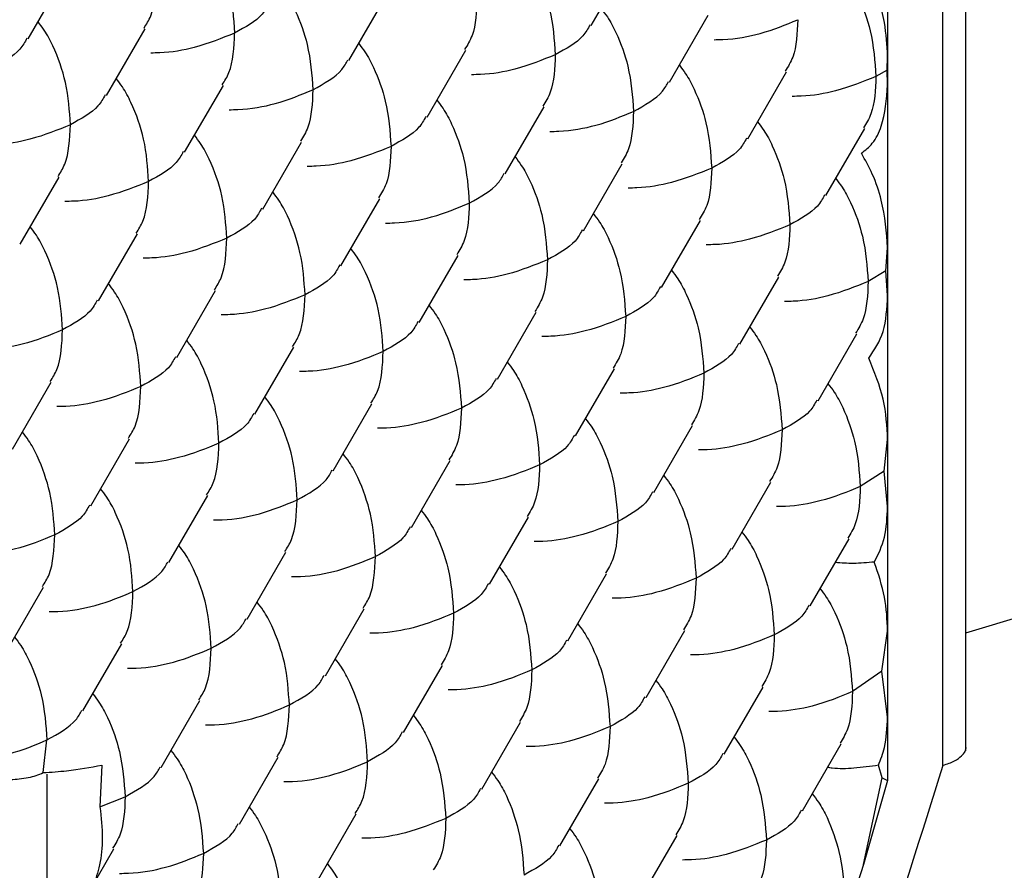
# Model space of a CAD drawing. Units: millimetres. Extents: x 0 to 3117, y -567 to 324.
# Drawn here: x 351 to 351, y 132 to 132 of the extents above; entities that cross this region are included whole.
import ezdxf

# ---------------------------------------------------------------- set-up
doc = ezdxf.new("R2010")
doc.units = ezdxf.units.MM
doc.header["$LTSCALE"] = 23.1
doc.header["$PDMODE"] = 3
doc.header["$PDSIZE"] = 1
doc.layers.get('0').update_dxf_attribs({"linetype": 'CONTINUOUS'})
doc.layers.get('Defpoints').update_dxf_attribs({"linetype": 'CONTINUOUS'})
doc.styles.get("Standard").update_dxf_attribs({"font": 'gost.ttf'})
doc.dimstyles.get("Standard").update_dxf_attribs({"dimtxt": 3.5, "dimasz": 4, "dimexe": 0.5, "dimexo": 0, "dimtad": 1, "dimdec": 3, "dimtxsty": 'Standard', "dimblk": '_FILLED', "dimblk1": '_FILLED', "dimblk2": '_FILLED', "dimcen": 0.09, "dimadec": 3, "dimazin": 2, "dimtol": 1, "dimtp": 0.001, "dimtm": 0.001, "dimtfac": 1, "dimtdec": 3, "dimtofl": 0, "dimtmove": 0, "dimatfit": 3, "dimldrblk": '_FILLED', "dimfxl": 1, "dimtolj": 1, "dimarcsym": 0})

# ---------------------------------------------------------------- blocks, each defined once
blk = doc.blocks.new('_FILLED')
at = {"color": 0, "linetype": 'ByBlock'}
blk.add_solid([(0, 0), (-1, 0.125), (-1, -0.125)], dxfattribs=at)
blk = doc.blocks.new('*D89')
at = {"color": 0, "linetype": 'Continuous', "lineweight": -2, "transparency": 16777216}
for p, q in [((625.68172, 207.02415), (625.68172, 194.59258)), ((651.25672, 207.02415), (651.25672, 194.59258)), ((629.68172, 195.09258), (633.76089, 195.09258)), ((647.25672, 195.09258), (643.17756, 195.09258)), ((230.60935, 101.9212), (230.60935, 91.96518)), ((195.78033, 101.89388), (195.78033, 91.96518)), ((199.78033, 92.46518), (208.06984, 92.46518)), ((226.60935, 92.46518), (218.31984, 92.46518))]:
    blk.add_line(p, q, dxfattribs=at)
at = {"layer": 'Defpoints', "color": 0, "transparency": 16777216}
for p in [(625.68172, 207.02415), (651.25672, 207.02415), (651.25672, 195.09258), (230.60935, 101.9212), (195.78033, 101.89388), (230.60935, 92.46518)]:
    blk.add_point(p, dxfattribs=at)
at = {"color": 0, "lineweight": -2, "transparency": 16777216, "xscale": 4, "yscale": 4, "zscale": 4, "rotation": 180}
for p in [(625.68172, 195.09258), (195.78033, 92.46518)]:
    blk.add_blockref('_FILLED', p, dxfattribs=at)
at = {"color": 0, "lineweight": -2, "transparency": 16777216, "xscale": 4, "yscale": 4, "zscale": 4}
for p in [(651.25672, 195.09258), (230.60935, 92.46518)]:
    blk.add_blockref('_FILLED', p, dxfattribs=at)
at = {"color": 0, "transparency": 16777216, "char_height": 3.5, "attachment_point": 5}
for s, insert in [('\\A1;316', (638.46922, 195.09258)), ('\\A1;800', (213.19484, 92.46518))]:
    blk.add_mtext(s, dxfattribs=dict(at, insert=insert))

msp = doc.modelspace()

# ---------------------------------------------------------------- linework, layer by layer
at = {"color": 7, "linetype": 'Continuous', "lineweight": 25}
for p, q in [((351.0624, 132.08613), (351.0624, 132.45206)), ((351.05507, 132.0815), (351.05507, 132.43922)), ((351.0374, 132.36636), (351.0374, 132.30814)), ((350.94266, 132.31794), (350.95507, 132.33935)), ((350.76266, 132.31367), (350.77506, 132.33507)), ((350.86517, 132.30676), (350.87757, 132.32816)), ((350.96767, 132.29984), (350.98007, 132.32123)), ((350.78766, 132.29555), (350.80006, 132.31695)), ((350.89016, 132.28863), (350.90257, 132.31004)), ((351.0372, 132.30367), (351.0374, 132.30814)), ((351.0374, 132.30814), (351.0374, 132.299)), ((350.99266, 132.2817), (351.00507, 132.30311)), ((351.0372, 132.30367), (351.03366, 132.30171)), ((351.0374, 132.299), (351.0372, 132.30367)), ((350.81266, 132.27743), (350.82506, 132.29883)), ((351.0374, 132.299), (351.0374, 132.2469)), ((350.91517, 132.27053), (350.92757, 132.29192)), ((351.01766, 132.26358), (351.03007, 132.285)), ((350.83766, 132.25931), (350.85007, 132.28073)), ((350.94016, 132.25239), (350.95257, 132.2738)), ((350.76016, 132.24812), (350.77256, 132.26952)), ((350.86266, 132.2412), (350.87507, 132.26261)), ((350.96516, 132.23427), (350.97757, 132.25568)), ((350.78516, 132.23), (350.79756, 132.2514)), ((351.03684, 132.23955), (351.0374, 132.2469)), ((351.0374, 132.2469), (351.0374, 132.23164)), ((350.88766, 132.22308), (350.90007, 132.24449)), ((351.03684, 132.23955), (351.03116, 132.23616)), ((351.0374, 132.23164), (351.03684, 132.23955)), ((350.99016, 132.21615), (351.00257, 132.23757)), ((350.81016, 132.21188), (350.82256, 132.23328)), ((351.0374, 132.23164), (351.0374, 132.18567)), ((350.91266, 132.20496), (350.92507, 132.22637)), ((351.01516, 132.19803), (351.02757, 132.21945)), ((350.83516, 132.19377), (350.84756, 132.21516)), ((350.93766, 132.18684), (350.95007, 132.20825)), ((350.75766, 132.18257), (350.77006, 132.20397)), ((350.86017, 132.17566), (350.87256, 132.19705)), ((350.96266, 132.16872), (350.97507, 132.19014)), ((350.78266, 132.16445), (350.79506, 132.18585)), ((351.03628, 132.17553), (351.0374, 132.18567)), ((351.0374, 132.18567), (351.0374, 132.16428)), ((350.88516, 132.15753), (350.89757, 132.17894)), ((351.03628, 132.17553), (351.02866, 132.17061)), ((351.0374, 132.16428), (351.03628, 132.17553)), ((350.98766, 132.1506), (351.00007, 132.17202)), ((350.80767, 132.14635), (350.82006, 132.16773)), ((351.0374, 132.16428), (351.0374, 132.12443)), ((350.91016, 132.13941), (350.92257, 132.16083)), ((351.01266, 132.13248), (351.02507, 132.1539)), ((350.83267, 132.12823), (350.84506, 132.14962)), ((350.93516, 132.12129), (350.94757, 132.14271)), ((350.75517, 132.11704), (350.76756, 132.13842)), ((351.0624, 132.12384), (351.11941, 132.141)), ((350.85767, 132.11011), (350.87006, 132.1315)), ((350.96016, 132.10317), (350.97257, 132.12459)), ((351.03551, 132.11162), (351.0374, 132.12443)), ((351.0374, 132.12443), (351.0374, 132.09692)), ((350.78017, 132.09892), (350.79256, 132.1203)), ((350.88266, 132.09198), (350.89507, 132.1134)), ((351.03551, 132.11162), (351.02616, 132.10506)), ((351.0374, 132.09692), (351.03551, 132.11162)), ((350.98516, 132.08505), (350.99757, 132.10647)), ((350.80517, 132.0808), (350.81756, 132.10219)), ((350.90766, 132.07386), (350.92007, 132.09528)), ((351.0374, 132.09692), (351.0374, 132.07663)), ((350.76748, 132.07917), (350.76866, 132.0896)), ((351.01016, 132.06693), (351.02257, 132.08835)), ((350.78616, 132.08158), (350.7856, 132.06822)), ((350.83017, 132.06268), (350.84256, 132.08407)), ((351.0356, 132.07753), (351.03447, 132.08152)), ((350.76869, 132.03755), (350.76869, 132.07866)), ((350.93266, 132.05574), (350.94507, 132.07716)), ((351.02964, 132.04981), (351.0356, 132.07753)), ((351.0374, 132.07663), (351.02964, 132.04981)), ((351.0356, 132.07753), (351.0374, 132.07663)), ((350.7856, 132.06822), (350.79366, 132.07148)), ((350.85517, 132.04456), (350.86756, 132.06595)), ((350.95766, 132.03762), (350.97007, 132.05904)), ((350.78269, 132.04204), (350.79007, 132.05477)), ((351.02964, 132.04981), (351.02692, 132.04114))]:
    msp.add_line(p, q, dxfattribs=at)
for points, knots in [([(350.81832, 132.34843), (350.819, 132.34755), (350.8208, 132.34522), (350.82404, 132.33907), (350.82774, 132.32858), (350.82833, 132.32033), (350.82866, 132.31556)], [0, 0, 0, 0, 0.093704, 0.248765, 0.565376, 1, 1, 1, 1]), ([(351.0374, 132.30814), (351.03719, 132.3117), (351.03685, 132.31771), (351.0344, 132.3274), (351.03084, 132.33613), (351.02695, 132.34111), (351.0252, 132.34335)], [0, 0, 0, 0, 0.302552, 0.509993, 0.779686, 1, 1, 1, 1]), ([(350.92082, 132.34151), (350.9215, 132.34062), (350.92331, 132.33829), (350.92654, 132.33213), (350.93024, 132.32164), (350.93083, 132.3134), (350.93116, 132.30863)], [0, 0, 0, 0, 0.094149, 0.2493662, 0.5657375, 1, 1, 1, 1]), ([(350.79971, 132.31715), (350.80049, 132.31839), (350.80318, 132.32266), (350.80346, 132.3291), (350.80366, 132.33368)], [0, 0, 0, 0, 0.288872, 1, 1, 1, 1]), ([(351.02331, 132.33458), (351.02397, 132.33374), (351.02573, 132.33147), (351.02897, 132.32537), (351.03273, 132.31483), (351.03332, 132.30652), (351.03366, 132.30171)], [0, 0, 0, 0, 0.089599, 0.24315, 0.561725, 1, 1, 1, 1]), ([(350.84332, 132.33031), (350.844, 132.32944), (350.8458, 132.3271), (350.84904, 132.32095), (350.85274, 132.31046), (350.85333, 132.30221), (350.85366, 132.29744)], [0, 0, 0, 0, 0.093704, 0.248765, 0.565376, 1, 1, 1, 1]), ([(350.83976, 132.32509), (350.83911, 132.32388), (350.83717, 132.32025), (350.83207, 132.31743), (350.82866, 132.31556)], [0, 0, 0, 0, 0.333363, 1, 1, 1, 1]), ([(350.90616, 132.32675), (350.90599, 132.32245), (350.90572, 132.31601), (350.90306, 132.3117), (350.90217, 132.31027)], [0, 0, 0, 0, 0.667378, 1, 1, 1, 1]), ([(350.94582, 132.32339), (350.9465, 132.3225), (350.94831, 132.32017), (350.95154, 132.31401), (350.95524, 132.30352), (350.95583, 132.29528), (350.95616, 132.29051)], [0, 0, 0, 0, 0.094149, 0.249366, 0.565738, 1, 1, 1, 1]), ([(350.77616, 132.28624), (350.77587, 132.29071), (350.77534, 132.29895), (350.77168, 132.30947), (350.7683, 132.31592), (350.76651, 132.31826), (350.76583, 132.31914)], [0, 0, 0, 0, 0.407937, 0.751388, 0.906148, 1, 1, 1, 1]), ([(350.94226, 132.31817), (350.94161, 132.31696), (350.93966, 132.31332), (350.93456, 132.31051), (350.93116, 132.30863)], [0, 0, 0, 0, 0.334188, 1, 1, 1, 1]), ([(350.98193, 132.31344), (350.98287, 132.31344), (350.988, 132.3135), (350.99783, 132.3153), (351.00485, 132.31823), (351.00866, 132.31982)], [0, 0, 0, 0, 0.0938, 0.508007, 1, 1, 1, 1]), ([(351.00866, 132.31982), (351.00849, 132.31553), (351.00822, 132.30909), (351.00556, 132.30478), (351.00467, 132.30334)], [0, 0, 0, 0, 0.66663, 1, 1, 1, 1]), ([(350.82866, 132.31556), (350.82457, 132.31388), (350.81749, 132.31098), (350.80764, 132.30921), (350.80284, 132.30918), (350.8019, 132.30917)], [0, 0, 0, 0, 0.524583, 0.90658, 1, 1, 1, 1]), ([(350.82471, 132.29903), (350.82549, 132.30027), (350.82818, 132.30454), (350.82846, 132.31098), (350.82866, 132.31556)], [0, 0, 0, 0, 0.2883769, 1, 1, 1, 1]), ([(350.76226, 132.3139), (350.76161, 132.31269), (350.75967, 132.30906), (350.75457, 132.30624), (350.75116, 132.30436)], [0, 0, 0, 0, 0.3321622, 1, 1, 1, 1]), ([(350.86832, 132.31219), (350.869, 132.31132), (350.8708, 132.30899), (350.87404, 132.30283), (350.87774, 132.29234), (350.87833, 132.28409), (350.87866, 132.27932)], [0, 0, 0, 0, 0.093704, 0.248765, 0.565376, 1, 1, 1, 1]), ([(350.93116, 132.30863), (350.92707, 132.30695), (350.92, 132.30405), (350.91016, 132.30229), (350.90536, 132.30225), (350.90441, 132.30225)], [0, 0, 0, 0, 0.524484, 0.906433, 1, 1, 1, 1]), ([(350.93116, 132.30863), (350.93099, 132.30433), (350.93072, 132.29789), (350.92806, 132.29358), (350.92717, 132.29215)], [0, 0, 0, 0, 0.667378, 1, 1, 1, 1]), ([(350.85366, 132.29744), (350.85728, 132.29944), (350.86236, 132.30226), (350.86427, 132.30591), (350.86482, 132.30696)], [0, 0, 0, 0, 0.710304, 1, 1, 1, 1]), ([(350.97082, 132.30527), (350.9715, 132.30439), (350.97331, 132.30205), (350.97654, 132.29589), (350.98024, 132.2854), (350.98083, 132.27716), (350.98116, 132.27239)], [0, 0, 0, 0, 0.094149, 0.249366, 0.565738, 1, 1, 1, 1]), ([(350.80116, 132.26813), (350.80087, 132.2726), (350.80034, 132.28083), (350.79667, 132.29136), (350.7933, 132.29781), (350.7915, 132.30014), (350.79083, 132.30102)], [0, 0, 0, 0, 0.408148, 0.751651, 0.906336, 1, 1, 1, 1]), ([(350.95616, 132.29051), (350.95977, 132.29252), (350.96486, 132.29534), (350.96677, 132.29898), (350.96732, 132.30004)], [0, 0, 0, 0, 0.7096749, 1, 1, 1, 1]), ([(351.03366, 132.30171), (351.02958, 132.30003), (351.02251, 132.29713), (351.01267, 132.29536), (351.00788, 132.29533), (351.00693, 132.29532)], [0, 0, 0, 0, 0.5243889, 0.9062898, 1, 1, 1, 1]), ([(351.02901, 132.27715), (351.03024, 132.2781), (351.03293, 132.2802), (351.03645, 132.28721), (351.03702, 132.29435), (351.0374, 132.299)], [0, 0, 0, 0, 0.227091, 0.496834, 1, 1, 1, 1]), ([(351.03366, 132.30171), (351.03349, 132.29741), (351.03322, 132.29097), (351.03056, 132.28666), (351.02967, 132.28523)], [0, 0, 0, 0, 0.66663, 1, 1, 1, 1]), ([(350.78726, 132.29578), (350.78661, 132.29458), (350.78467, 132.29094), (350.77957, 132.28813), (350.77616, 132.28624)], [0, 0, 0, 0, 0.332162, 1, 1, 1, 1]), ([(350.82689, 132.29105), (350.82784, 132.29106), (350.83296, 132.29111), (350.84281, 132.29291), (350.84984, 132.29584), (350.85366, 132.29744)], [0, 0, 0, 0, 0.093461, 0.50749, 1, 1, 1, 1]), ([(350.85366, 132.29744), (350.85349, 132.29313), (350.85322, 132.28669), (350.85056, 132.28239), (350.84967, 132.28096)], [0, 0, 0, 0, 0.668149, 1, 1, 1, 1]), ([(350.89332, 132.29408), (350.894, 132.2932), (350.8958, 132.29087), (350.89904, 132.28471), (350.90274, 132.27422), (350.90333, 132.26597), (350.90366, 132.2612)], [0, 0, 0, 0, 0.093704, 0.248765, 0.565376, 1, 1, 1, 1]), ([(350.92941, 132.28412), (350.93036, 132.28413), (350.93548, 132.28418), (350.94532, 132.28599), (350.95235, 132.28892), (350.95616, 132.29051)], [0, 0, 0, 0, 0.093633, 0.507753, 1, 1, 1, 1]), ([(350.95616, 132.29051), (350.95599, 132.28621), (350.95572, 132.27977), (350.95306, 132.27547), (350.95217, 132.27403)], [0, 0, 0, 0, 0.667378, 1, 1, 1, 1]), ([(350.77616, 132.28624), (350.77206, 132.28456), (350.76497, 132.28166), (350.7551, 132.27989), (350.7503, 132.27987), (350.74936, 132.27986)], [0, 0, 0, 0, 0.5246967, 0.906826, 1, 1, 1, 1]), ([(350.77221, 132.26972), (350.77299, 132.27095), (350.77568, 132.27523), (350.77596, 132.28166), (350.77616, 132.28624)], [0, 0, 0, 0, 0.288267, 1, 1, 1, 1]), ([(350.88976, 132.28886), (350.88911, 132.28765), (350.88717, 132.28401), (350.88207, 132.2812), (350.87866, 132.27932)], [0, 0, 0, 0, 0.333363, 1, 1, 1, 1]), ([(350.99582, 132.28715), (350.9965, 132.28627), (350.99831, 132.28393), (351.00154, 132.27777), (351.00524, 132.26728), (351.00583, 132.25904), (351.00616, 132.25428)], [0, 0, 0, 0, 0.094149, 0.249366, 0.565738, 1, 1, 1, 1]), ([(350.82616, 132.25001), (350.82587, 132.25448), (350.82534, 132.26271), (350.82167, 132.27324), (350.8183, 132.27969), (350.8165, 132.28202), (350.81583, 132.2829)], [0, 0, 0, 0, 0.408148, 0.751651, 0.906336, 1, 1, 1, 1]), ([(350.99226, 132.28193), (350.99161, 132.28072), (350.98966, 132.27709), (350.98456, 132.27427), (350.98116, 132.27239)], [0, 0, 0, 0, 0.334188, 1, 1, 1, 1]), ([(350.81226, 132.27766), (350.81161, 132.27646), (350.80967, 132.27282), (350.80457, 132.27001), (350.80116, 132.26813)], [0, 0, 0, 0, 0.332515, 1, 1, 1, 1]), ([(350.87866, 132.27932), (350.87457, 132.27764), (350.86749, 132.27474), (350.85764, 132.27297), (350.85284, 132.27294), (350.8519, 132.27294)], [0, 0, 0, 0, 0.524583, 0.90658, 1, 1, 1, 1]), ([(350.87866, 132.27932), (350.87849, 132.27501), (350.87822, 132.26857), (350.87556, 132.26427), (350.87467, 132.26284)], [0, 0, 0, 0, 0.668149, 1, 1, 1, 1]), ([(351.0374, 132.2469), (351.03702, 132.25193), (351.03645, 132.25964), (351.03293, 132.27016), (351.03024, 132.27495), (351.02901, 132.27715)], [0, 0, 0, 0, 0.503166, 0.772876, 1, 1, 1, 1]), ([(350.91832, 132.27596), (350.919, 132.27508), (350.9208, 132.27275), (350.92404, 132.26659), (350.92774, 132.2561), (350.92833, 132.24785), (350.92866, 132.24308)], [0, 0, 0, 0, 0.093704, 0.248765, 0.565376, 1, 1, 1, 1]), ([(350.90366, 132.2612), (350.90728, 132.2632), (350.91236, 132.26603), (350.91427, 132.26967), (350.91482, 132.27073)], [0, 0, 0, 0, 0.710304, 1, 1, 1, 1]), ([(350.98116, 132.27239), (350.97707, 132.27072), (350.97, 132.26782), (350.96016, 132.26605), (350.95536, 132.26602), (350.95441, 132.26601)], [0, 0, 0, 0, 0.524484, 0.906433, 1, 1, 1, 1]), ([(350.98116, 132.27239), (350.98099, 132.26809), (350.98072, 132.26165), (350.97806, 132.25735), (350.97717, 132.25591)], [0, 0, 0, 0, 0.667378, 1, 1, 1, 1]), ([(350.80116, 132.26813), (350.79707, 132.26645), (350.78998, 132.26354), (350.78012, 132.26178), (350.77532, 132.26175), (350.77438, 132.26174)], [0, 0, 0, 0, 0.5246856, 0.9067311, 1, 1, 1, 1]), ([(350.79721, 132.2516), (350.79799, 132.25283), (350.80068, 132.2571), (350.80096, 132.26354), (350.80116, 132.26813)], [0, 0, 0, 0, 0.287773, 1, 1, 1, 1]), ([(351.02082, 132.26903), (351.0215, 132.26815), (351.02331, 132.26581), (351.02654, 132.25965), (351.03024, 132.24917), (351.03083, 132.24092), (351.03116, 132.23616)], [0, 0, 0, 0, 0.094149, 0.249366, 0.565738, 1, 1, 1, 1]), ([(350.85116, 132.23189), (350.85087, 132.23636), (350.85034, 132.2446), (350.84667, 132.25512), (350.8433, 132.26157), (350.8415, 132.2639), (350.84083, 132.26478)], [0, 0, 0, 0, 0.408148, 0.751651, 0.906336, 1, 1, 1, 1]), ([(350.87689, 132.25481), (350.87784, 132.25482), (350.88296, 132.25487), (350.89281, 132.25667), (350.89984, 132.25961), (350.90366, 132.2612)], [0, 0, 0, 0, 0.093461, 0.50749, 1, 1, 1, 1]), ([(350.90366, 132.2612), (350.90349, 132.2569), (350.90322, 132.25045), (350.90056, 132.24615), (350.89967, 132.24472)], [0, 0, 0, 0, 0.668149, 1, 1, 1, 1]), ([(351.01726, 132.26381), (351.01661, 132.2626), (351.01466, 132.25897), (351.00956, 132.25615), (351.00616, 132.25428)], [0, 0, 0, 0, 0.3341876, 1, 1, 1, 1]), ([(350.83726, 132.25955), (350.83661, 132.25834), (350.83467, 132.2547), (350.82957, 132.25189), (350.82616, 132.25001)], [0, 0, 0, 0, 0.332515, 1, 1, 1, 1]), ([(350.94332, 132.25784), (350.944, 132.25696), (350.9458, 132.25463), (350.94904, 132.24847), (350.95274, 132.23798), (350.95333, 132.22974), (350.95366, 132.22496)], [0, 0, 0, 0, 0.093704, 0.248765, 0.565376, 1, 1, 1, 1]), ([(350.77366, 132.2207), (350.77337, 132.22517), (350.77284, 132.23341), (350.76917, 132.24394), (350.7658, 132.25038), (350.764, 132.25271), (350.76333, 132.25359)], [0, 0, 0, 0, 0.408397, 0.75196, 0.906544, 1, 1, 1, 1]), ([(350.93976, 132.25262), (350.93911, 132.25141), (350.93717, 132.24778), (350.93207, 132.24496), (350.92866, 132.24308)], [0, 0, 0, 0, 0.333363, 1, 1, 1, 1]), ([(351.00616, 132.25428), (351.00207, 132.2526), (350.995, 132.2497), (350.98516, 132.24793), (350.98036, 132.2479), (350.97941, 132.24789)], [0, 0, 0, 0, 0.524484, 0.906433, 1, 1, 1, 1]), ([(351.00616, 132.25428), (351.00599, 132.24998), (351.00572, 132.24353), (351.00306, 132.23923), (351.00217, 132.2378)], [0, 0, 0, 0, 0.667378, 1, 1, 1, 1]), ([(350.82616, 132.25001), (350.82207, 132.24833), (350.81498, 132.24542), (350.80512, 132.24366), (350.80032, 132.24363), (350.79938, 132.24362)], [0, 0, 0, 0, 0.524686, 0.906731, 1, 1, 1, 1]), ([(350.82221, 132.23349), (350.82299, 132.23471), (350.82568, 132.23898), (350.82596, 132.24542), (350.82616, 132.25001)], [0, 0, 0, 0, 0.2877727, 1, 1, 1, 1]), ([(350.87616, 132.21377), (350.87587, 132.21824), (350.87534, 132.22648), (350.87167, 132.237), (350.8683, 132.24345), (350.8665, 132.24578), (350.86583, 132.24666)], [0, 0, 0, 0, 0.408148, 0.751651, 0.906336, 1, 1, 1, 1]), ([(350.92866, 132.24308), (350.92457, 132.2414), (350.91749, 132.2385), (350.90764, 132.23674), (350.90284, 132.2367), (350.9019, 132.2367)], [0, 0, 0, 0, 0.524583, 0.90658, 1, 1, 1, 1]), ([(350.92866, 132.24308), (350.92849, 132.23878), (350.92822, 132.23233), (350.92556, 132.22803), (350.92467, 132.2266)], [0, 0, 0, 0, 0.6681489, 1, 1, 1, 1]), ([(350.86226, 132.24143), (350.86161, 132.24022), (350.85967, 132.23659), (350.85457, 132.23377), (350.85116, 132.23189)], [0, 0, 0, 0, 0.332515, 1, 1, 1, 1]), ([(350.96832, 132.23972), (350.969, 132.23884), (350.9708, 132.23651), (350.97404, 132.23036), (350.97774, 132.21986), (350.97833, 132.21162), (350.97866, 132.20684)], [0, 0, 0, 0, 0.093704, 0.248765, 0.565376, 1, 1, 1, 1]), ([(351.03116, 132.23616), (351.02707, 132.23448), (351.02, 132.23158), (351.01016, 132.22981), (351.00536, 132.22978), (351.00441, 132.22977)], [0, 0, 0, 0, 0.524484, 0.906433, 1, 1, 1, 1]), ([(351.03116, 132.23616), (351.03099, 132.23186), (351.03072, 132.22542), (351.02806, 132.22111), (351.02717, 132.21968)], [0, 0, 0, 0, 0.667378, 1, 1, 1, 1]), ([(350.79866, 132.20258), (350.79837, 132.20705), (350.79784, 132.21529), (350.79417, 132.22582), (350.7908, 132.23227), (350.789, 132.23459), (350.78833, 132.23547)], [0, 0, 0, 0, 0.408397, 0.75196, 0.906544, 1, 1, 1, 1]), ([(350.96476, 132.2345), (350.96411, 132.23329), (350.96217, 132.22966), (350.95707, 132.22684), (350.95366, 132.22496)], [0, 0, 0, 0, 0.333363, 1, 1, 1, 1]), ([(350.78476, 132.23023), (350.78411, 132.22903), (350.78217, 132.22539), (350.77707, 132.22258), (350.77366, 132.2207)], [0, 0, 0, 0, 0.332092, 1, 1, 1, 1]), ([(350.85116, 132.23189), (350.84707, 132.23021), (350.83998, 132.22731), (350.83012, 132.22554), (350.82532, 132.22551), (350.82438, 132.22551)], [0, 0, 0, 0, 0.524686, 0.906731, 1, 1, 1, 1]), ([(350.84721, 132.21537), (350.84799, 132.2166), (350.85068, 132.22087), (350.85096, 132.2273), (350.85116, 132.23189)], [0, 0, 0, 0, 0.287773, 1, 1, 1, 1]), ([(351.0314, 132.21165), (351.03317, 132.21428), (351.03673, 132.21954), (351.03717, 132.2276), (351.0374, 132.23164)], [0, 0, 0, 0, 0.497648, 1, 1, 1, 1]), ([(350.89082, 132.22853), (350.89149, 132.22765), (350.89329, 132.22533), (350.89653, 132.21918), (350.90024, 132.20868), (350.90083, 132.20043), (350.90116, 132.19565)], [0, 0, 0, 0, 0.093249, 0.248149, 0.565006, 1, 1, 1, 1]), ([(350.88726, 132.22331), (350.88661, 132.2221), (350.88467, 132.21847), (350.87957, 132.21565), (350.87616, 132.21377)], [0, 0, 0, 0, 0.3325148, 1, 1, 1, 1]), ([(350.95366, 132.22496), (350.94957, 132.22328), (350.94249, 132.22038), (350.93264, 132.21862), (350.92784, 132.21859), (350.9269, 132.21858)], [0, 0, 0, 0, 0.524583, 0.90658, 1, 1, 1, 1]), ([(350.95366, 132.22496), (350.95349, 132.22066), (350.95322, 132.21422), (350.95056, 132.20991), (350.94967, 132.20849)], [0, 0, 0, 0, 0.6681489, 1, 1, 1, 1]), ([(350.77366, 132.2207), (350.76956, 132.21899), (350.76248, 132.21605), (350.75169, 132.21432), (350.74419, 132.21416), (350.73904, 132.21462), (350.73451, 132.21554), (350.73214, 132.21654), (350.73099, 132.21703)], [0, 0, 0, 0, 0.334019, 0.577224, 0.695868, 0.804388, 0.904886, 1, 1, 1, 1]), ([(350.76971, 132.20417), (350.77049, 132.2054), (350.77318, 132.20967), (350.77346, 132.21611), (350.77366, 132.2207)], [0, 0, 0, 0, 0.287472, 1, 1, 1, 1]), ([(350.99332, 132.2216), (350.994, 132.22072), (350.9958, 132.21839), (350.99904, 132.21224), (351.00274, 132.20175), (351.00333, 132.1935), (351.00366, 132.18873)], [0, 0, 0, 0, 0.093704, 0.248765, 0.565376, 1, 1, 1, 1]), ([(350.82366, 132.18446), (350.82337, 132.18893), (350.82284, 132.19717), (350.81917, 132.2077), (350.8158, 132.21415), (350.814, 132.21647), (350.81333, 132.21735)], [0, 0, 0, 0, 0.4083972, 0.7519603, 0.906544, 1, 1, 1, 1]), ([(350.87616, 132.21377), (350.87207, 132.21209), (350.86498, 132.20919), (350.85512, 132.20742), (350.85032, 132.20739), (350.84938, 132.20739)], [0, 0, 0, 0, 0.524686, 0.906731, 1, 1, 1, 1]), ([(350.87221, 132.19725), (350.87299, 132.19848), (350.87568, 132.20275), (350.87596, 132.20919), (350.87616, 132.21377)], [0, 0, 0, 0, 0.287773, 1, 1, 1, 1]), ([(350.98976, 132.21638), (350.98911, 132.21517), (350.98717, 132.21154), (350.98207, 132.20872), (350.97866, 132.20684)], [0, 0, 0, 0, 0.333363, 1, 1, 1, 1]), ([(350.80976, 132.21211), (350.80911, 132.21091), (350.80717, 132.20727), (350.80207, 132.20446), (350.79866, 132.20258)], [0, 0, 0, 0, 0.332092, 1, 1, 1, 1]), ([(351.0374, 132.18567), (351.03717, 132.18993), (351.03673, 132.19843), (351.03317, 132.20726), (351.0314, 132.21165)], [0, 0, 0, 0, 0.502352, 1, 1, 1, 1]), ([(350.91582, 132.21041), (350.91649, 132.20954), (350.91829, 132.20721), (350.92153, 132.20106), (350.92524, 132.19056), (350.92583, 132.18231), (350.92616, 132.17753)], [0, 0, 0, 0, 0.093249, 0.248149, 0.565006, 1, 1, 1, 1]), ([(350.91226, 132.20519), (350.91161, 132.20398), (350.90967, 132.20035), (350.90457, 132.19753), (350.90116, 132.19565)], [0, 0, 0, 0, 0.332515, 1, 1, 1, 1]), ([(350.97866, 132.20684), (350.97457, 132.20517), (350.96749, 132.20226), (350.95764, 132.2005), (350.95284, 132.20047), (350.9519, 132.20046)], [0, 0, 0, 0, 0.524583, 0.90658, 1, 1, 1, 1]), ([(350.97866, 132.20684), (350.97849, 132.20254), (350.97822, 132.1961), (350.97556, 132.19179), (350.97467, 132.19037)], [0, 0, 0, 0, 0.668149, 1, 1, 1, 1]), ([(350.79866, 132.20258), (350.79456, 132.2009), (350.78748, 132.19799), (350.77761, 132.19623), (350.77281, 132.1962), (350.77187, 132.19619)], [0, 0, 0, 0, 0.524737, 0.906807, 1, 1, 1, 1]), ([(350.79471, 132.18606), (350.79549, 132.18728), (350.79818, 132.19155), (350.79846, 132.19799), (350.79866, 132.20258)], [0, 0, 0, 0, 0.287472, 1, 1, 1, 1]), ([(351.01832, 132.20348), (351.019, 132.2026), (351.0208, 132.20027), (351.02404, 132.19412), (351.02774, 132.18363), (351.02833, 132.17538), (351.02866, 132.17061)], [0, 0, 0, 0, 0.093704, 0.248765, 0.565376, 1, 1, 1, 1]), ([(350.84866, 132.16634), (350.84837, 132.17081), (350.84784, 132.17905), (350.84417, 132.18958), (350.8408, 132.19603), (350.839, 132.19836), (350.83833, 132.19923)], [0, 0, 0, 0, 0.408397, 0.75196, 0.906544, 1, 1, 1, 1]), ([(351.01476, 132.19826), (351.01411, 132.19705), (351.01217, 132.19342), (351.00707, 132.1906), (351.00366, 132.18873)], [0, 0, 0, 0, 0.333363, 1, 1, 1, 1]), ([(350.90116, 132.19565), (350.89707, 132.19397), (350.88998, 132.19107), (350.88012, 132.1893), (350.87532, 132.18927), (350.87438, 132.18927)], [0, 0, 0, 0, 0.524686, 0.906731, 1, 1, 1, 1]), ([(350.90116, 132.19565), (350.90099, 132.19134), (350.90072, 132.1849), (350.89805, 132.1806), (350.89717, 132.17917)], [0, 0, 0, 0, 0.6689443, 1, 1, 1, 1]), ([(350.83476, 132.194), (350.83411, 132.19279), (350.83217, 132.18916), (350.82707, 132.18634), (350.82366, 132.18446)], [0, 0, 0, 0, 0.332092, 1, 1, 1, 1]), ([(350.94082, 132.19229), (350.94149, 132.19142), (350.94329, 132.18909), (350.94653, 132.18294), (350.95024, 132.17245), (350.95083, 132.16419), (350.95116, 132.15941)], [0, 0, 0, 0, 0.0932494, 0.2481489, 0.5650057, 1, 1, 1, 1]), ([(351.00366, 132.18873), (350.99957, 132.18705), (350.99249, 132.18415), (350.98264, 132.18238), (350.97784, 132.18235), (350.9769, 132.18234)], [0, 0, 0, 0, 0.5245834, 0.9065797, 1, 1, 1, 1]), ([(351.00366, 132.18873), (351.00349, 132.18442), (351.00322, 132.17798), (351.00056, 132.17368), (350.99967, 132.17225)], [0, 0, 0, 0, 0.6681489, 1, 1, 1, 1]), ([(350.77116, 132.15515), (350.77087, 132.15962), (350.77034, 132.16786), (350.76667, 132.17839), (350.7633, 132.18484), (350.7615, 132.18716), (350.76083, 132.18804)], [0, 0, 0, 0, 0.408397, 0.75196, 0.906544, 1, 1, 1, 1]), ([(350.93726, 132.18707), (350.93661, 132.18586), (350.93467, 132.18223), (350.92957, 132.17941), (350.92616, 132.17753)], [0, 0, 0, 0, 0.332515, 1, 1, 1, 1]), ([(350.82366, 132.18446), (350.81956, 132.18278), (350.81248, 132.17987), (350.80261, 132.17811), (350.79781, 132.17808), (350.79687, 132.17807)], [0, 0, 0, 0, 0.524737, 0.906807, 1, 1, 1, 1]), ([(350.81971, 132.16794), (350.82049, 132.16916), (350.82318, 132.17343), (350.82346, 132.17987), (350.82366, 132.18446)], [0, 0, 0, 0, 0.287472, 1, 1, 1, 1]), ([(350.87366, 132.14822), (350.87337, 132.1527), (350.87284, 132.16093), (350.86917, 132.17146), (350.8658, 132.17791), (350.864, 132.18024), (350.86333, 132.18111)], [0, 0, 0, 0, 0.408397, 0.75196, 0.906544, 1, 1, 1, 1]), ([(350.92616, 132.17753), (350.92207, 132.17585), (350.91498, 132.17295), (350.90512, 132.17118), (350.90032, 132.17115), (350.89938, 132.17115)], [0, 0, 0, 0, 0.524686, 0.906731, 1, 1, 1, 1]), ([(350.92616, 132.17753), (350.92599, 132.17322), (350.92572, 132.16678), (350.92305, 132.16248), (350.92217, 132.16106)], [0, 0, 0, 0, 0.668944, 1, 1, 1, 1]), ([(350.84866, 132.16634), (350.85228, 132.16835), (350.85737, 132.17117), (350.85927, 132.17481), (350.85982, 132.17587)], [0, 0, 0, 0, 0.711271, 1, 1, 1, 1]), ([(350.96582, 132.17417), (350.96649, 132.1733), (350.96829, 132.17097), (350.97153, 132.16482), (350.97524, 132.15433), (350.97583, 132.14607), (350.97616, 132.1413)], [0, 0, 0, 0, 0.093249, 0.248149, 0.565006, 1, 1, 1, 1]), ([(350.79616, 132.13703), (350.79587, 132.1415), (350.79534, 132.14974), (350.79167, 132.16027), (350.7883, 132.16672), (350.7865, 132.16904), (350.78583, 132.16992)], [0, 0, 0, 0, 0.408397, 0.75196, 0.906544, 1, 1, 1, 1]), ([(351.02866, 132.17061), (351.02457, 132.16893), (351.01749, 132.16603), (351.00764, 132.16426), (351.00284, 132.16423), (351.0019, 132.16422)], [0, 0, 0, 0, 0.524583, 0.90658, 1, 1, 1, 1]), ([(351.02866, 132.17061), (351.02849, 132.1663), (351.02822, 132.15986), (351.02556, 132.15556), (351.02467, 132.15413)], [0, 0, 0, 0, 0.6681489, 1, 1, 1, 1]), ([(350.96226, 132.16895), (350.96161, 132.16774), (350.95967, 132.16411), (350.95457, 132.16129), (350.95116, 132.15941)], [0, 0, 0, 0, 0.332515, 1, 1, 1, 1]), ([(350.78226, 132.16468), (350.78161, 132.16348), (350.77967, 132.15984), (350.77457, 132.15703), (350.77116, 132.15515)], [0, 0, 0, 0, 0.3320922, 1, 1, 1, 1]), ([(350.82187, 132.15995), (350.82281, 132.15996), (350.82793, 132.16), (350.83779, 132.1618), (350.84484, 132.16474), (350.84866, 132.16634)], [0, 0, 0, 0, 0.093198, 0.507081, 1, 1, 1, 1]), ([(350.84471, 132.14982), (350.84549, 132.15105), (350.84818, 132.15531), (350.84846, 132.16175), (350.84866, 132.16634)], [0, 0, 0, 0, 0.2874717, 1, 1, 1, 1]), ([(351.03314, 132.14648), (351.0344, 132.14899), (351.03693, 132.15403), (351.03724, 132.16086), (351.0374, 132.16428)], [0, 0, 0, 0, 0.4988436, 1, 1, 1, 1]), ([(350.88832, 132.16298), (350.88899, 132.16211), (350.89079, 132.15979), (350.89403, 132.15364), (350.89774, 132.14314), (350.89832, 132.13488), (350.89866, 132.1301)], [0, 0, 0, 0, 0.093024, 0.247843, 0.564821, 1, 1, 1, 1]), ([(350.88476, 132.15776), (350.88411, 132.15655), (350.88217, 132.15292), (350.87707, 132.1501), (350.87366, 132.14822)], [0, 0, 0, 0, 0.332092, 1, 1, 1, 1]), ([(350.95116, 132.15941), (350.94707, 132.15773), (350.93998, 132.15483), (350.93012, 132.15307), (350.92532, 132.15304), (350.92438, 132.15303)], [0, 0, 0, 0, 0.524686, 0.906731, 1, 1, 1, 1]), ([(350.95116, 132.15941), (350.95099, 132.1551), (350.95072, 132.14866), (350.94805, 132.14436), (350.94717, 132.14294)], [0, 0, 0, 0, 0.668944, 1, 1, 1, 1]), ([(350.77116, 132.15515), (350.76706, 132.15344), (350.75998, 132.1505), (350.74919, 132.14877), (350.74169, 132.14861), (350.73654, 132.14907), (350.73201, 132.14999), (350.72964, 132.151), (350.72849, 132.15149)], [0, 0, 0, 0, 0.334019, 0.577224, 0.695868, 0.804388, 0.904886, 1, 1, 1, 1]), ([(350.76721, 132.13863), (350.76799, 132.13985), (350.77068, 132.14412), (350.77096, 132.15056), (350.77116, 132.15515)], [0, 0, 0, 0, 0.287472, 1, 1, 1, 1]), ([(350.99082, 132.15605), (350.99149, 132.15518), (350.99329, 132.15285), (350.99653, 132.1467), (351.00024, 132.13621), (351.00083, 132.12795), (351.00116, 132.12318)], [0, 0, 0, 0, 0.093249, 0.248149, 0.565006, 1, 1, 1, 1]), ([(350.82116, 132.11891), (350.82087, 132.12338), (350.82034, 132.13162), (350.81667, 132.14215), (350.8133, 132.1486), (350.8115, 132.15093), (350.81083, 132.1518)], [0, 0, 0, 0, 0.408397, 0.75196, 0.906544, 1, 1, 1, 1]), ([(350.98726, 132.15083), (350.98661, 132.14963), (350.98467, 132.14599), (350.97957, 132.14318), (350.97616, 132.1413)], [0, 0, 0, 0, 0.332515, 1, 1, 1, 1]), ([(350.84687, 132.14183), (350.84781, 132.14184), (350.85293, 132.14189), (350.86279, 132.14369), (350.86984, 132.14662), (350.87366, 132.14822)], [0, 0, 0, 0, 0.093198, 0.507081, 1, 1, 1, 1]), ([(350.86971, 132.1317), (350.87049, 132.13293), (350.87318, 132.1372), (350.87346, 132.14363), (350.87366, 132.14822)], [0, 0, 0, 0, 0.2874717, 1, 1, 1, 1]), ([(350.79616, 132.13703), (350.79978, 132.13903), (350.80487, 132.14186), (350.80677, 132.1455), (350.80732, 132.14655)], [0, 0, 0, 0, 0.711271, 1, 1, 1, 1]), ([(350.91332, 132.14486), (350.91399, 132.14399), (350.91579, 132.14167), (350.91903, 132.13552), (350.92274, 132.12502), (350.92332, 132.11676), (350.92366, 132.11198)], [0, 0, 0, 0, 0.093024, 0.247843, 0.564821, 1, 1, 1, 1]), ([(351.03314, 132.14648), (351.03092, 132.14626), (351.02677, 132.14585), (351.02259, 132.14615), (351.02066, 132.14628)], [0, 0, 0, 0, 0.536727, 1, 1, 1, 1]), ([(351.0374, 132.12443), (351.03724, 132.12802), (351.03693, 132.13518), (351.0344, 132.14272), (351.03314, 132.14648)], [0, 0, 0, 0, 0.501156, 1, 1, 1, 1]), ([(350.90976, 132.13964), (350.90911, 132.13843), (350.90717, 132.1348), (350.90207, 132.13198), (350.89866, 132.1301)], [0, 0, 0, 0, 0.332092, 1, 1, 1, 1]), ([(350.97616, 132.1413), (350.97207, 132.13962), (350.96498, 132.13671), (350.95512, 132.13495), (350.95032, 132.13492), (350.94938, 132.13491)], [0, 0, 0, 0, 0.524686, 0.906731, 1, 1, 1, 1]), ([(350.97616, 132.1413), (350.97599, 132.13699), (350.97572, 132.13054), (350.97305, 132.12624), (350.97217, 132.12482)], [0, 0, 0, 0, 0.668944, 1, 1, 1, 1]), ([(350.76937, 132.13064), (350.77031, 132.13065), (350.77543, 132.13069), (350.78529, 132.13249), (350.79234, 132.13543), (350.79616, 132.13703)], [0, 0, 0, 0, 0.093198, 0.507081, 1, 1, 1, 1]), ([(350.79221, 132.12051), (350.79299, 132.12173), (350.79568, 132.126), (350.79596, 132.13244), (350.79616, 132.13703)], [0, 0, 0, 0, 0.287472, 1, 1, 1, 1]), ([(351.01582, 132.13793), (351.01649, 132.13706), (351.01829, 132.13474), (351.02153, 132.12859), (351.02524, 132.11809), (351.02583, 132.10983), (351.02616, 132.10506)], [0, 0, 0, 0, 0.093249, 0.248149, 0.565006, 1, 1, 1, 1]), ([(350.84616, 132.10079), (350.84587, 132.10527), (350.84534, 132.1135), (350.84167, 132.12403), (350.8383, 132.13048), (350.8365, 132.13281), (350.83583, 132.13368)], [0, 0, 0, 0, 0.408397, 0.75196, 0.906544, 1, 1, 1, 1]), ([(351.01226, 132.13271), (351.01161, 132.13151), (351.00967, 132.12787), (351.00457, 132.12506), (351.00116, 132.12318)], [0, 0, 0, 0, 0.332515, 1, 1, 1, 1]), ([(350.89866, 132.1301), (350.89456, 132.12842), (350.88748, 132.12552), (350.87761, 132.12375), (350.87281, 132.12372), (350.87187, 132.12372)], [0, 0, 0, 0, 0.524737, 0.906807, 1, 1, 1, 1]), ([(350.89866, 132.1301), (350.89849, 132.12579), (350.89822, 132.11935), (350.89555, 132.11505), (350.89467, 132.11363)], [0, 0, 0, 0, 0.669341, 1, 1, 1, 1]), ([(350.82116, 132.11891), (350.82478, 132.12092), (350.82987, 132.12374), (350.83177, 132.12738), (350.83232, 132.12843)], [0, 0, 0, 0, 0.711271, 1, 1, 1, 1]), ([(350.93832, 132.12674), (350.93899, 132.12587), (350.94079, 132.12355), (350.94403, 132.1174), (350.94774, 132.1069), (350.94832, 132.09864), (350.94866, 132.09387)], [0, 0, 0, 0, 0.093024, 0.247843, 0.564821, 1, 1, 1, 1]), ([(350.75832, 132.12247), (350.75899, 132.1216), (350.76079, 132.11928), (350.76403, 132.11313), (350.76774, 132.10263), (350.76832, 132.09438), (350.76866, 132.0896)], [0, 0, 0, 0, 0.093024, 0.247843, 0.564821, 1, 1, 1, 1]), ([(351.00116, 132.12318), (350.99707, 132.1215), (350.98998, 132.11859), (350.98012, 132.11683), (350.97532, 132.1168), (350.97438, 132.11679)], [0, 0, 0, 0, 0.524686, 0.906731, 1, 1, 1, 1]), ([(351.00116, 132.12318), (351.00099, 132.11887), (351.00072, 132.11242), (350.99805, 132.10812), (350.99717, 132.1067)], [0, 0, 0, 0, 0.668944, 1, 1, 1, 1]), ([(350.93476, 132.12152), (350.93411, 132.12031), (350.93217, 132.11668), (350.92707, 132.11387), (350.92366, 132.11198)], [0, 0, 0, 0, 0.332092, 1, 1, 1, 1]), ([(350.79437, 132.11252), (350.79531, 132.11253), (350.80043, 132.11257), (350.81029, 132.11437), (350.81734, 132.11731), (350.82116, 132.11891)], [0, 0, 0, 0, 0.093198, 0.507081, 1, 1, 1, 1]), ([(350.81721, 132.10239), (350.81799, 132.10362), (350.82068, 132.10788), (350.82096, 132.11432), (350.82116, 132.11891)], [0, 0, 0, 0, 0.287472, 1, 1, 1, 1]), ([(350.87116, 132.08267), (350.87087, 132.08715), (350.87034, 132.09539), (350.86667, 132.10591), (350.8633, 132.11236), (350.8615, 132.11469), (350.86083, 132.11557)], [0, 0, 0, 0, 0.408397, 0.75196, 0.906544, 1, 1, 1, 1]), ([(350.84616, 132.10079), (350.84978, 132.1028), (350.85487, 132.10562), (350.85677, 132.10926), (350.85732, 132.11032)], [0, 0, 0, 0, 0.7112709, 1, 1, 1, 1]), ([(350.92366, 132.11198), (350.91956, 132.1103), (350.91248, 132.1074), (350.90261, 132.10563), (350.89781, 132.10561), (350.89687, 132.1056)], [0, 0, 0, 0, 0.524737, 0.906807, 1, 1, 1, 1]), ([(350.92366, 132.11198), (350.92349, 132.10767), (350.92322, 132.10123), (350.92055, 132.09693), (350.91967, 132.09551)], [0, 0, 0, 0, 0.669341, 1, 1, 1, 1]), ([(350.96332, 132.10862), (350.96399, 132.10775), (350.96579, 132.10543), (350.96903, 132.09928), (350.97274, 132.08878), (350.97332, 132.08052), (350.97366, 132.07575)], [0, 0, 0, 0, 0.093024, 0.247843, 0.564821, 1, 1, 1, 1]), ([(350.78332, 132.10435), (350.78399, 132.10348), (350.78579, 132.10116), (350.78903, 132.09501), (350.79274, 132.08452), (350.79332, 132.07626), (350.79366, 132.07148)], [0, 0, 0, 0, 0.093024, 0.247843, 0.564821, 1, 1, 1, 1]), ([(351.02616, 132.10506), (351.02207, 132.10338), (351.01498, 132.10048), (351.00512, 132.09871), (351.00032, 132.09868), (350.99938, 132.09867)], [0, 0, 0, 0, 0.524686, 0.906731, 1, 1, 1, 1]), ([(351.02616, 132.10506), (351.02599, 132.10075), (351.02572, 132.09431), (351.02305, 132.09001), (351.02217, 132.08858)], [0, 0, 0, 0, 0.668944, 1, 1, 1, 1]), ([(350.81937, 132.0944), (350.82031, 132.09441), (350.82543, 132.09445), (350.83529, 132.09625), (350.84234, 132.09919), (350.84616, 132.10079)], [0, 0, 0, 0, 0.093198, 0.507081, 1, 1, 1, 1]), ([(350.84221, 132.08427), (350.84299, 132.0855), (350.84568, 132.08977), (350.84596, 132.0962), (350.84616, 132.10079)], [0, 0, 0, 0, 0.287472, 1, 1, 1, 1]), ([(350.95976, 132.1034), (350.95911, 132.1022), (350.95717, 132.09856), (350.95207, 132.09575), (350.94866, 132.09387)], [0, 0, 0, 0, 0.3320922, 1, 1, 1, 1]), ([(350.76866, 132.0896), (350.77228, 132.0916), (350.77737, 132.09443), (350.77927, 132.09807), (350.77982, 132.09912)], [0, 0, 0, 0, 0.711271, 1, 1, 1, 1]), ([(350.88582, 132.09743), (350.88649, 132.09656), (350.88829, 132.09424), (350.89153, 132.08809), (350.89524, 132.07759), (350.89582, 132.06933), (350.89616, 132.06455)], [0, 0, 0, 0, 0.093024, 0.247843, 0.564821, 1, 1, 1, 1]), ([(351.03447, 132.08152), (351.03518, 132.08336), (351.03692, 132.08787), (351.03722, 132.09356), (351.0374, 132.09692)], [0, 0, 0, 0, 0.4096709, 1, 1, 1, 1]), ([(350.88226, 132.09221), (350.88161, 132.091), (350.87967, 132.08737), (350.87457, 132.08455), (350.87116, 132.08267)], [0, 0, 0, 0, 0.332092, 1, 1, 1, 1]), ([(350.94866, 132.09387), (350.94456, 132.09218), (350.93748, 132.08928), (350.92761, 132.08752), (350.92281, 132.08749), (350.92187, 132.08748)], [0, 0, 0, 0, 0.5247365, 0.9068067, 1, 1, 1, 1]), ([(350.94866, 132.09387), (350.94849, 132.08955), (350.94822, 132.08311), (350.94555, 132.07881), (350.94467, 132.07739)], [0, 0, 0, 0, 0.669341, 1, 1, 1, 1]), ([(350.74187, 132.08321), (350.74281, 132.08322), (350.74793, 132.08326), (350.75779, 132.08506), (350.76484, 132.088), (350.76866, 132.0896)], [0, 0, 0, 0, 0.093198, 0.507081, 1, 1, 1, 1]), ([(350.98832, 132.0905), (350.98899, 132.08963), (350.99079, 132.08731), (350.99403, 132.08116), (350.99774, 132.07066), (350.99832, 132.06241), (350.99866, 132.05763)], [0, 0, 0, 0, 0.093024, 0.247843, 0.564821, 1, 1, 1, 1]), ([(350.80832, 132.08624), (350.80899, 132.08536), (350.81079, 132.08304), (350.81403, 132.0769), (350.81774, 132.0664), (350.81832, 132.05814), (350.81866, 132.05336)], [0, 0, 0, 0, 0.093024, 0.247843, 0.564821, 1, 1, 1, 1]), ([(350.98476, 132.08528), (350.98411, 132.08408), (350.98217, 132.08044), (350.97707, 132.07763), (350.97366, 132.07575)], [0, 0, 0, 0, 0.3320922, 1, 1, 1, 1]), ([(351.05507, 132.0815), (351.05639, 132.08194), (351.05887, 132.08277), (351.0615, 132.08481), (351.06267, 132.08644), (351.06239, 132.08756), (351.06238, 132.08758)], [0, 0, 0, 0, 0.306105, 0.574109, 0.994317, 1, 1, 1, 1]), ([(350.76748, 132.07917), (350.77002, 132.07934), (350.77685, 132.07979), (350.78257, 132.08089), (350.78616, 132.08158)], [0, 0, 0, 0, 0.371489, 1, 1, 1, 1]), ([(350.84437, 132.07628), (350.84531, 132.07629), (350.85043, 132.07634), (350.86029, 132.07814), (350.86734, 132.08107), (350.87116, 132.08267)], [0, 0, 0, 0, 0.093198, 0.507081, 1, 1, 1, 1]), ([(350.86721, 132.06615), (350.86799, 132.06738), (350.87068, 132.07165), (350.87096, 132.07808), (350.87116, 132.08267)], [0, 0, 0, 0, 0.287472, 1, 1, 1, 1]), ([(351.03447, 132.08152), (351.03188, 132.08115), (351.02707, 132.08047), (351.02137, 132.0803), (351.01869, 132.08074), (351.0182, 132.08082)], [0, 0, 0, 0, 0.490484, 0.907378, 1, 1, 1, 1]), ([(350.72839, 132.0813), (350.72981, 132.08081), (350.73276, 132.07979), (350.73785, 132.07856), (350.74341, 132.07756), (350.74897, 132.07696), (350.75464, 132.07679), (350.76028, 132.07711), (350.76474, 132.07794), (350.76675, 132.07884), (350.76748, 132.07917)], [0, 0, 0, 0, 0.101739, 0.211286, 0.329532, 0.457181, 0.5747, 0.726149, 0.900436, 1, 1, 1, 1]), ([(350.79366, 132.07148), (350.79728, 132.07349), (350.80237, 132.07631), (350.80427, 132.07995), (350.80482, 132.081)], [0, 0, 0, 0, 0.711271, 1, 1, 1, 1]), ([(351.05507, 132.0815), (351.04133, 132.03769), (351.01383, 131.95009), (350.95153, 131.8342), (350.88369, 131.73673), (350.83603, 131.68732), (350.8122, 131.66261)], [0, 0, 0, 0, 0.279888, 0.559776, 0.779888, 1, 1, 1, 1]), ([(350.91082, 132.07931), (350.91149, 132.07844), (350.91329, 132.07612), (350.91653, 132.06997), (350.92024, 132.05947), (350.92082, 132.05121), (350.92116, 132.04643)], [0, 0, 0, 0, 0.093024, 0.247843, 0.564821, 1, 1, 1, 1]), ([(350.97366, 132.07575), (350.96956, 132.07407), (350.96248, 132.07116), (350.95261, 132.0694), (350.94781, 132.06937), (350.94687, 132.06936)], [0, 0, 0, 0, 0.524737, 0.906807, 1, 1, 1, 1]), ([(350.97366, 132.07575), (350.97349, 132.07143), (350.97322, 132.06499), (350.97055, 132.06069), (350.96967, 132.05927)], [0, 0, 0, 0, 0.669341, 1, 1, 1, 1]), ([(350.90726, 132.07409), (350.90661, 132.07288), (350.90467, 132.06925), (350.89957, 132.06643), (350.89616, 132.06455)], [0, 0, 0, 0, 0.332092, 1, 1, 1, 1]), ([(351.01332, 132.07239), (351.01399, 132.07151), (351.01579, 132.06919), (351.01903, 132.06305), (351.02274, 132.05255), (351.02332, 132.04429), (351.02366, 132.03951)], [0, 0, 0, 0, 0.093024, 0.247843, 0.564821, 1, 1, 1, 1]), ([(350.79366, 132.07148), (350.79349, 132.06717), (350.79322, 132.06072), (350.79055, 132.05642), (350.78967, 132.055)], [0, 0, 0, 0, 0.669341, 1, 1, 1, 1]), ([(350.7856, 132.06822), (350.78598, 132.06485), (350.78673, 132.05829), (350.78573, 132.04977), (350.78367, 132.04305), (350.78129, 132.04009), (350.78022, 132.03876)], [0, 0, 0, 0, 0.283686, 0.552786, 0.798961, 1, 1, 1, 1]), ([(350.83332, 132.06812), (350.83399, 132.06725), (350.83579, 132.06492), (350.83903, 132.05878), (350.84274, 132.04828), (350.84332, 132.04002), (350.84366, 132.03524)], [0, 0, 0, 0, 0.093024, 0.247843, 0.564821, 1, 1, 1, 1]), ([(351.00976, 132.06717), (351.00911, 132.06596), (351.00717, 132.06233), (351.00207, 132.05951), (350.99866, 132.05763)], [0, 0, 0, 0, 0.332092, 1, 1, 1, 1]), ([(350.81866, 132.05336), (350.82228, 132.05537), (350.82737, 132.05819), (350.82927, 132.06183), (350.82982, 132.06289)], [0, 0, 0, 0, 0.711271, 1, 1, 1, 1]), ([(350.89616, 132.06455), (350.89206, 132.06287), (350.88498, 132.05997), (350.87511, 132.0582), (350.87031, 132.05817), (350.86937, 132.05817)], [0, 0, 0, 0, 0.524737, 0.906807, 1, 1, 1, 1]), ([(350.89616, 132.06455), (350.89599, 132.06024), (350.89572, 132.0538), (350.89305, 132.0495), (350.89217, 132.04808)], [0, 0, 0, 0, 0.669341, 1, 1, 1, 1]), ([(350.93582, 132.06119), (350.93649, 132.06032), (350.93829, 132.058), (350.94153, 132.05185), (350.94524, 132.04135), (350.94582, 132.03309), (350.94616, 132.02832)], [0, 0, 0, 0, 0.0930238, 0.2478427, 0.5648212, 1, 1, 1, 1]), ([(350.99866, 132.05763), (350.99456, 132.05595), (350.98748, 132.05304), (350.97761, 132.05128), (350.97281, 132.05125), (350.97187, 132.05124)], [0, 0, 0, 0, 0.524737, 0.906807, 1, 1, 1, 1]), ([(350.99866, 132.05763), (350.99849, 132.05332), (350.99822, 132.04687), (350.99555, 132.04257), (350.99467, 132.04115)], [0, 0, 0, 0, 0.669341, 1, 1, 1, 1]), ([(350.79184, 132.04697), (350.79279, 132.04698), (350.79792, 132.04702), (350.80779, 132.04882), (350.81484, 132.05176), (350.81866, 132.05336)], [0, 0, 0, 0, 0.0939449, 0.5074873, 1, 1, 1, 1]), ([(350.81866, 132.05336), (350.81849, 132.04905), (350.81822, 132.0426), (350.81555, 132.03831), (350.81467, 132.03688)], [0, 0, 0, 0, 0.669341, 1, 1, 1, 1]), ([(350.93226, 132.05597), (350.93161, 132.05477), (350.92967, 132.05113), (350.92457, 132.04832), (350.92116, 132.04643)], [0, 0, 0, 0, 0.332092, 1, 1, 1, 1]), ([(350.85832, 132.05), (350.85899, 132.04913), (350.86079, 132.04681), (350.86403, 132.04066), (350.86774, 132.03016), (350.86832, 132.0219), (350.86866, 132.01712)], [0, 0, 0, 0, 0.093024, 0.247843, 0.564821, 1, 1, 1, 1])]:
    msp.add_open_spline(points, degree=3, knots=knots, dxfattribs=at)

# ---------------------------------------------------------------- dimensions: what is measured, and where the dimension line sits
for base, p1, p2, text, middle in [((651.25672, 195.09258), (625.68172, 207.02415), (651.25672, 207.02415), '316', (638.46922, 195.09258)), ((230.60935, 92.46518), (195.78033, 101.89388), (230.60935, 101.9212), '800', (213.19484, 92.46518))]:
    dim = msp.add_linear_dim(base=base, p1=p1, p2=p2, text=text, dimstyle='Standard', override={"dimtad": 0, "dimtih": 1, "dimtoh": 1, "dimdec": 4, "dimzin": 0, "dimcen": 3.78, "dimadec": 0, "dimazin": 0, "dimtdec": 4, "dimtzin": 0})
    dim.commit()
    dim.dimension.update_dxf_attribs({"geometry": '*D89', "text_midpoint": middle})

doc.saveas('drawing.dxf')
